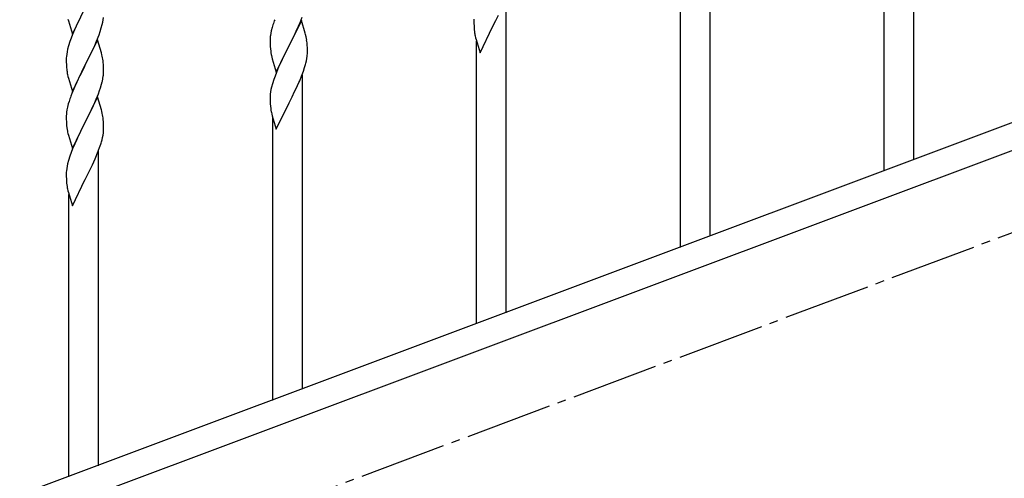
# Model space of a CAD drawing. Units: millimetres. Extents: x 0 to 8280, y 0 to 5795.
# Drawn here: x 5981 to 6547, y 3950 to 4213 of the extents above; entities that cross this region are included whole.
import ezdxf

# ---------------------------------------------------------------- set-up
doc = ezdxf.new("R2010")
doc.units = ezdxf.units.MM
doc.linetypes.add('YCENTER_1', pattern=[13, 10, -1, 1, -1])
doc.layers.add('YKK_A1', color=4, linetype='Continuous', lineweight=30)

msp = doc.modelspace()

# ---------------------------------------------------------------- linework, layer by layer
at = {"layer": 'YKK_A1', "linetype": 'YCENTER_1', "ltscale": 5}
msp.add_line((4960.64, 3494.49), (7360.64, 4394.49), dxfattribs=at)
at = {"layer": 'YKK_A1', "linetype": 'Continuous', "ltscale": 0.5}
for p, q in [((6494.64, 4132.81), (6494.64, 4313.54)), ((6477.64, 4126.42), (6477.64, 4288.8)), ((6377.64, 4088.83), (6377.64, 4269.56)), ((6360.64, 4082.44), (6360.64, 4244.82)), ((6260.64, 4044.85), (6260.64, 4225.59)), ((6011.59, 4204.91), (6018.81, 4219.77)), ((6009.07, 4213.52), (6009.32, 4212.56)), ((6009.32, 4212.56), (6011.59, 4204.91)), ((6014.54, 4211.14), (6013.42, 4208.71)), ((6015.65, 4213.46), (6014.54, 4211.14)), ((6028.74, 4210.44), (6029.05, 4211.83)), ((6029.05, 4211.83), (6029.29, 4213.19)), ((6029.29, 4213.19), (6029.45, 4214.48)), ((6143.04, 4212.87), (6135.81, 4198.02)), ((6141.43, 4209.58), (6142.29, 4211.58)), ((6142.29, 4211.58), (6143.51, 4214.62)), ((6145.24, 4205.47), (6143.04, 4212.87)), ((6242.12, 4213.59), (6242.09, 4212.79)), ((6242.09, 4212.79), (6242.11, 4210.93)), ((6242.11, 4210.93), (6242.14, 4209.91)), ((6252.98, 4209.45), (6254.7, 4212.84)), ((6254.7, 4212.84), (6256.2, 4215.9)), ((6013.42, 4208.71), (6011.71, 4204.7)), ((6026.89, 4204.52), (6027.6, 4206.53)), ((6027.6, 4206.53), (6028.22, 4208.51)), ((6028.22, 4208.51), (6028.74, 4210.44)), ((6125.49, 4205.5), (6125.27, 4204.16)), ((6125.78, 4206.88), (6125.49, 4205.5)), ((6126.27, 4208.79), (6125.78, 4206.88)), ((6126.71, 4210.26), (6126.27, 4208.79)), ((6137.91, 4202.15), (6139.42, 4205.25)), ((6139.42, 4205.25), (6140.09, 4206.66)), ((6140.09, 4206.66), (6141.43, 4209.58)), ((6145.43, 4204.75), (6145.24, 4205.47)), ((6242.14, 4209.91), (6242.19, 4208.97)), ((6242.19, 4208.97), (6242.29, 4207.53)), ((6242.29, 4207.53), (6242.44, 4206.22)), ((6245.59, 4194.26), (6252.81, 4209.12)), ((6252.81, 4209.12), (6252.65, 4208.79)), ((6252.81, 4209.12), (6252.98, 4209.45)), ((6010.2, 4200.65), (6009.41, 4198.17)), ((6010.92, 4202.67), (6010.2, 4200.65)), ((6011.71, 4204.7), (6010.92, 4202.67)), ((6026.04, 4201.76), (6018.81, 4186.91)), ((6024.43, 4198.47), (6025.5, 4200.98)), ((6025.5, 4200.98), (6026.89, 4204.52)), ((6028.3, 4194.12), (6026.04, 4201.76)), ((6125.1, 4202.07), (6125.09, 4201.68)), ((6125.09, 4201.68), (6125.11, 4199.82)), ((6125.14, 4202.89), (6125.1, 4202.07)), ((6125.11, 4199.82), (6125.14, 4198.81)), ((6135.98, 4198.35), (6137.91, 4202.15)), ((6145.77, 4203.33), (6145.43, 4204.75)), ((6146.42, 4198.46), (6146.31, 4199.88)), ((6242.81, 4204.04), (6243.07, 4202.86)), ((6243.07, 4202.86), (6243.32, 4201.91)), ((6243.32, 4201.91), (6245.59, 4194.26)), ((6243.64, 4038.46), (6243.64, 4200.84)), ((6657.13, 4193.85), (5953.28, 3929.85)), ((6008.58, 4194.85), (6008.34, 4193.5)), ((6008.89, 4196.25), (6008.58, 4194.85)), ((6009.41, 4198.17), (6008.89, 4196.25)), ((6018.98, 4187.24), (6023.09, 4195.55)), ((6023.09, 4195.55), (6024.43, 4198.47)), ((6028.55, 4193.16), (6028.3, 4194.12)), ((6125.14, 4198.81), (6125.19, 4197.87)), ((6125.19, 4197.87), (6125.29, 4196.43)), ((6125.29, 4196.43), (6125.44, 4195.11)), ((6125.44, 4195.11), (6125.58, 4194.12)), ((6125.58, 4194.12), (6125.76, 4193.17)), ((6128.59, 4183.15), (6135.81, 4198.02)), ((6135.65, 4197.69), (6133.3, 4193.03)), ((6135.81, 4198.02), (6135.65, 4197.69)), ((6135.81, 4198.02), (6135.98, 4198.35)), ((6146.48, 4197.22), (6146.42, 4198.46)), ((6146.53, 4195.49), (6146.48, 4197.22)), ((6146.51, 4193.55), (6146.53, 4194.35)), ((6146.53, 4194.35), (6146.53, 4195.49)), ((6008.12, 4191.38), (6008.09, 4190.58)), ((6008.09, 4190.58), (6008.11, 4188.71)), ((6008.11, 4188.71), (6008.14, 4187.7)), ((6008.18, 4192.2), (6008.12, 4191.38)), ((6008.34, 4193.5), (6008.18, 4192.2)), ((6028.77, 4192.22), (6028.55, 4193.16)), ((6029.42, 4187.36), (6029.31, 4188.77)), ((6125.76, 4193.17), (6125.86, 4192.7)), ((6125.86, 4192.7), (6126.07, 4191.76)), ((6126.07, 4191.76), (6126.32, 4190.8)), ((6126.32, 4190.8), (6128.59, 4183.15)), ((6131.09, 4188.41), (6129.98, 4185.95)), ((6131.54, 4189.38), (6131.09, 4188.41)), ((6133.3, 4193.03), (6131.54, 4189.38)), ((6145.62, 4188.2), (6145.95, 4189.61)), ((6145.95, 4189.61), (6146.22, 4190.98)), ((6146.22, 4190.98), (6146.41, 4192.29)), ((6008.14, 4187.7), (6008.19, 4186.76)), ((6008.19, 4186.76), (6008.27, 4185.6)), ((6011.59, 4172.05), (6018.81, 4186.91)), ((6018.47, 4186.24), (6015.86, 4181.04)), ((6018.81, 4186.91), (6018.47, 4186.24)), ((6018.81, 4186.91), (6018.98, 4187.24)), ((6029.48, 4186.11), (6029.42, 4187.36)), ((6029.53, 4184.39), (6029.48, 4186.11)), ((6029.53, 4183.24), (6029.53, 4184.39)), ((6128.71, 4182.93), (6127.92, 4180.9)), ((6129.98, 4185.95), (6128.71, 4182.93)), ((6143.12, 4180.74), (6144.25, 4183.77)), ((6144.25, 4183.77), (6144.92, 4185.77)), ((6668, 4181.9), (5964.14, 3917.9)), ((6008.81, 4181.83), (6009.07, 4180.65)), ((6009.07, 4180.65), (6009.32, 4179.69)), ((6009.32, 4179.69), (6011.59, 4172.05)), ((6014.09, 4177.31), (6012.98, 4174.85)), ((6014.76, 4178.74), (6014.09, 4177.31)), ((6015.86, 4181.04), (6014.76, 4178.74)), ((6028.36, 4176.13), (6028.74, 4177.57)), ((6029.14, 4179.42), (6029.35, 4180.75)), ((6127.2, 4178.89), (6126.41, 4176.41)), ((6127.92, 4180.9), (6127.2, 4178.89)), ((6140.09, 4173.79), (6141.64, 4177.21)), ((6141.64, 4177.21), (6142.08, 4178.21)), ((6142.08, 4178.21), (6143.12, 4180.74)), ((6143.64, 4000.87), (6143.64, 4181.61)), ((6012.98, 4174.85), (6011.31, 4170.81)), ((6026.51, 4170.64), (6027.25, 4172.66)), ((6027.25, 4172.66), (6027.76, 4174.16)), ((6027.76, 4174.16), (6028.36, 4176.13)), ((6125.34, 4171.73), (6125.18, 4170.44)), ((6125.58, 4173.08), (6125.34, 4171.73)), ((6125.89, 4174.48), (6125.58, 4173.08)), ((6126.41, 4176.41), (6125.89, 4174.48)), ((6137.7, 4168.86), (6139.2, 4171.92)), ((6139.2, 4171.92), (6140.09, 4173.79)), ((6009.71, 4166.29), (6009.27, 4164.82)), ((6011.31, 4170.81), (6010.74, 4169.29)), ((6026.04, 4168.9), (6018.81, 4154.04)), ((6023.09, 4162.68), (6024.43, 4165.6)), ((6024.43, 4165.6), (6025.29, 4167.61)), ((6025.29, 4167.61), (6026.51, 4170.64)), ((6028.24, 4161.5), (6026.04, 4168.9)), ((6125.12, 4169.61), (6125.09, 4168.81)), ((6125.09, 4168.81), (6125.11, 4166.95)), ((6125.11, 4166.95), (6125.14, 4165.94)), ((6125.18, 4170.44), (6125.12, 4169.61)), ((6125.14, 4165.94), (6125.19, 4165)), ((6135.81, 4165.14), (6135.98, 4165.47)), ((6135.98, 4165.47), (6137.7, 4168.86)), ((6008.49, 4161.52), (6008.27, 4160.19)), ((6008.78, 4162.91), (6008.49, 4161.52)), ((6009.27, 4164.82), (6008.78, 4162.91)), ((6020.91, 4158.17), (6022.42, 4161.27)), ((6022.42, 4161.27), (6023.09, 4162.68)), ((6028.43, 4160.77), (6028.24, 4161.5)), ((6028.77, 4159.36), (6028.43, 4160.77)), ((6125.19, 4165), (6125.29, 4163.55)), ((6125.29, 4163.55), (6125.44, 4162.24)), ((6125.81, 4160.06), (6126.07, 4158.89)), ((6128.59, 4150.28), (6135.81, 4165.14)), ((6135.81, 4165.14), (6135.65, 4164.81)), ((6008.1, 4158.1), (6008.09, 4157.7)), ((6008.09, 4157.7), (6008.11, 4155.84)), ((6008.14, 4158.91), (6008.1, 4158.1)), ((6008.11, 4155.84), (6008.14, 4154.83)), ((6008.14, 4154.83), (6008.19, 4153.89)), ((6018.81, 4154.04), (6018.98, 4154.37)), ((6018.98, 4154.37), (6020.91, 4158.17)), ((6029.42, 4154.49), (6029.31, 4155.9)), ((6029.48, 4153.25), (6029.42, 4154.49)), ((6126.07, 4158.89), (6126.32, 4157.93)), ((6126.32, 4157.93), (6128.59, 4150.28)), ((6126.64, 3994.48), (6126.64, 4156.87)), ((6008.19, 4153.89), (6008.29, 4152.45)), ((6008.29, 4152.45), (6008.44, 4151.14)), ((6008.44, 4151.14), (6008.58, 4150.15)), ((6008.58, 4150.15), (6008.76, 4149.19)), ((6008.76, 4149.19), (6008.86, 4148.72)), ((6008.86, 4148.72), (6009.07, 4147.78)), ((6011.59, 4139.18), (6018.81, 4154.04)), ((6016.3, 4149.05), (6014.54, 4145.4)), ((6018.65, 4153.71), (6016.3, 4149.05)), ((6018.81, 4154.04), (6018.65, 4153.71)), ((6029.53, 4151.52), (6029.48, 4153.25)), ((6029.51, 4149.57), (6029.53, 4150.37)), ((6029.53, 4150.37), (6029.53, 4151.52)), ((6009.07, 4147.78), (6009.32, 4146.83)), ((6009.32, 4146.83), (6011.59, 4139.18)), ((6014.09, 4144.44), (6012.98, 4141.98)), ((6014.54, 4145.4), (6014.09, 4144.44)), ((6028.62, 4144.22), (6028.95, 4145.64)), ((6028.95, 4145.64), (6029.22, 4147)), ((6029.22, 4147), (6029.41, 4148.32)), ((6011.71, 4138.96), (6010.92, 4136.93)), ((6012.98, 4141.98), (6011.71, 4138.96)), ((6026.12, 4136.76), (6027.25, 4139.79)), ((6026.64, 3956.9), (6026.64, 4137.63)), ((6027.25, 4139.79), (6027.92, 4141.79)), ((6009.41, 4132.43), (6008.89, 4130.51)), ((6010.2, 4134.91), (6009.41, 4132.43)), ((6010.92, 4136.93), (6010.2, 4134.91)), ((6023.09, 4129.81), (6024.64, 4133.23)), ((6024.64, 4133.23), (6025.08, 4134.23)), ((6025.08, 4134.23), (6026.12, 4136.76)), ((6008.18, 4126.46), (6008.12, 4125.63)), ((6008.34, 4127.76), (6008.18, 4126.46)), ((6008.58, 4129.11), (6008.34, 4127.76)), ((6008.89, 4130.51), (6008.58, 4129.11)), ((6020.7, 4124.88), (6022.2, 4127.94)), ((6022.2, 4127.94), (6023.09, 4129.81)), ((6008.12, 4125.63), (6008.09, 4124.83)), ((6008.09, 4124.83), (6008.11, 4122.97)), ((6008.11, 4122.97), (6008.14, 4121.96)), ((6008.14, 4121.96), (6008.19, 4121.02)), ((6008.19, 4121.02), (6008.29, 4119.58)), ((6011.59, 4106.31), (6018.81, 4121.17)), ((6018.81, 4121.17), (6018.65, 4120.84)), ((6018.81, 4121.17), (6018.98, 4121.5)), ((6018.98, 4121.5), (6020.7, 4124.88)), ((6008.29, 4119.58), (6008.44, 4118.26)), ((6008.81, 4116.09), (6009.07, 4114.91)), ((6009.07, 4114.91), (6009.32, 4113.95)), ((6009.32, 4113.95), (6011.59, 4106.31)), ((6009.64, 3950.51), (6009.64, 4112.89))]:
    msp.add_line(p, q, dxfattribs=at)
for centre, radius, start, end in [((6202.34, 4186.02), 79.42, 159.9344, 162.2261), ((6297.04, 4214.38), 55.21, 188.4999, 190.7916), ((6157.08, 4200.28), 32.04, 173.0323, 175.3241), ((6104.31, 4194.63), 42.37, 9.5672, 11.859), ((6101.45, 4195.02), 45.12, 6.176, 8.4678), ((5987.31, 4183.51), 42.37, 9.5672, 11.859), ((5984.58, 4183.91), 45, 6.1963, 8.4881), ((6084.52, 4204.48), 63.23, 342.7842, 345.076), ((6115.09, 4195.55), 31.49, 354.0716, 356.3633), ((6048.22, 4189.05), 40.1, 184.9379, 187.2297), ((6062.99, 4192.16), 55.16, 188.5086, 190.8003), ((5999.26, 4183.76), 30.27, 356.7243, 359.016), ((5982.57, 4188.49), 47.45, 346.6856, 348.9773), ((5997.42, 4184.77), 32.18, 352.8335, 355.1252), ((6085.34, 4142.04), 79.42, 159.9344, 162.2261), ((6040.08, 4156.3), 32.04, 173.0323, 175.3241), ((6180.04, 4170.4), 55.21, 188.4999, 190.7916), ((5987.31, 4150.65), 42.37, 9.5672, 11.859), ((5984.45, 4151.05), 45.12, 6.176, 8.4678), ((5998.09, 4151.57), 31.49, 354.0716, 356.3633), ((5967.52, 4160.5), 63.23, 342.7842, 345.076), ((6063.04, 4126.42), 55.21, 188.4999, 190.7916)]:
    msp.add_arc(centre, radius, start, end, dxfattribs=at)

doc.saveas('drawing.dxf')
